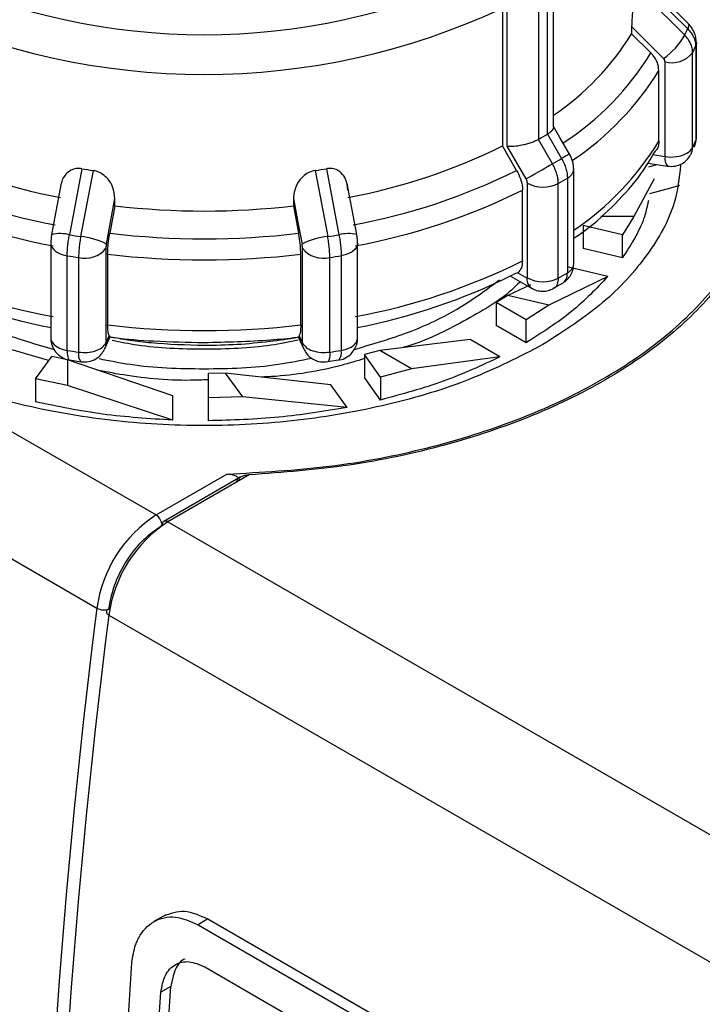
# Model space of a CAD drawing. Units: millimetres. Extents: x 50 to 2082, y 50 to 33210452.
# Drawn here: x 1865 to 1877, y 1080 to 1098 of the extents above; entities that cross this region are included whole.
import ezdxf

# ---------------------------------------------------------------- set-up
doc = ezdxf.new("R2010")
doc.units = ezdxf.units.MM
doc.header["$LTSCALE"] = 5

msp = doc.modelspace()

# ---------------------------------------------------------------- linework, layer by layer
at = {"color": 7, "linetype": 'Continuous', "lineweight": 25}
for p, q in [((1874.343, 1095.811), (1874.343, 1099.447)), ((1873.518, 1095.476), (1873.518, 1099.202)), ((1874.08, 1095.598), (1874.08, 1099.2)), ((1874.229, 1099.285), (1874.229, 1095.683)), ((1849.825, 1099.012), (1867.29, 1088.929)), ((1875.844, 1098.265), (1876.669, 1097.441)), ((1875.898, 1098.381), (1876.723, 1097.556)), ((1876.732, 1097.648), (1875.953, 1098.427)), ((1873.437, 1097.925), (1873.437, 1095.478)), ((1875.728, 1097.597), (1875.728, 1097.469)), ((1875.728, 1097.469), (1876.07, 1097.128)), ((1848.775, 1097.359), (1866.241, 1087.277)), ((1876.865, 1097.246), (1876.865, 1095.567)), ((1876.877, 1097.315), (1876.877, 1097.304)), ((1876.877, 1095.624), (1876.877, 1097.304)), ((1876.81, 1095.45), (1876.81, 1097.13)), ((1876.322, 1095.289), (1876.322, 1096.969)), ((1876.211, 1095.56), (1876.211, 1096.817)), ((1874.229, 1095.683), (1874.235, 1095.687)), ((1874.235, 1095.687), (1874.485, 1095.254)), ((1873.687, 1095.044), (1873.437, 1095.478)), ((1873.856, 1094.891), (1873.518, 1095.476)), ((1874.074, 1095.594), (1874.08, 1095.598)), ((1874.324, 1095.161), (1874.074, 1095.594)), ((1876.106, 1095.323), (1876.322, 1095.289)), ((1876.149, 1095.387), (1876.159, 1095.403)), ((1876.013, 1095.171), (1876.364, 1095.117)), ((1876.031, 1095.104), (1876.175, 1095.146)), ((1865.974, 1095.073), (1865.754, 1093.9)), ((1866.175, 1095.042), (1865.953, 1093.869)), ((1870.114, 1095.042), (1870.336, 1093.869)), ((1870.316, 1095.073), (1870.536, 1093.9)), ((1874.7, 1093.383), (1874.7, 1095.063)), ((1865.61, 1094.814), (1865.438, 1093.904)), ((1870.851, 1093.904), (1870.68, 1094.812)), ((1873.879, 1093.134), (1873.879, 1094.814)), ((1874.427, 1093.132), (1874.427, 1094.812)), ((1874.589, 1094.906), (1874.589, 1093.226)), ((1876.125, 1094.896), (1875.768, 1094.227)), ((1873.791, 1093.439), (1873.791, 1094.696)), ((1866.561, 1094.414), (1866.561, 1094.542)), ((1869.728, 1094.542), (1869.728, 1094.414)), ((1866.561, 1094.414), (1866.469, 1093.928)), ((1869.728, 1094.414), (1869.82, 1093.928)), ((1875.768, 1094.227), (1875.18, 1094.227)), ((1875.768, 1094.227), (1875.564, 1093.9)), ((1875.564, 1093.9), (1874.871, 1094.066)), ((1874.871, 1094.066), (1874.871, 1093.657)), ((1875.564, 1093.492), (1875.564, 1093.9)), ((1865.422, 1093.752), (1865.422, 1092.073)), ((1870.867, 1092.073), (1870.867, 1093.752)), ((1866.402, 1093.663), (1866.402, 1091.983)), ((1866.432, 1093.557), (1866.432, 1092.301)), ((1869.858, 1092.301), (1869.858, 1093.557)), ((1869.887, 1091.983), (1869.887, 1093.663)), ((1875.564, 1093.492), (1874.871, 1093.657)), ((1865.714, 1091.85), (1865.714, 1093.53)), ((1865.917, 1093.499), (1865.917, 1091.819)), ((1870.373, 1091.819), (1870.373, 1093.499)), ((1870.575, 1093.53), (1870.575, 1091.85)), ((1873.708, 1093.225), (1873.626, 1093.194)), ((1873.708, 1093.225), (1873.872, 1093.13)), ((1875.304, 1093.158), (1874.609, 1093.324)), ((1873.577, 1093.169), (1873.953, 1092.952)), ((1875.304, 1093.158), (1874.26, 1092.65)), ((1874.337, 1092.953), (1874.507, 1093.043)), ((1873.933, 1093.011), (1873.529, 1092.825)), ((1873.529, 1092.825), (1873.324, 1092.699)), ((1873.854, 1092.392), (1873.324, 1092.699)), ((1873.324, 1092.699), (1873.324, 1092.29)), ((1874.26, 1092.65), (1873.529, 1092.825)), ((1874.26, 1092.65), (1873.854, 1092.392)), ((1873.854, 1091.984), (1873.854, 1092.392)), ((1873.854, 1091.984), (1873.324, 1092.29)), ((1866.378, 1091.874), (1866.479, 1092.091)), ((1866.402, 1091.983), (1866.46, 1092.107)), ((1869.81, 1092.091), (1869.911, 1091.874)), ((1869.83, 1092.107), (1869.887, 1091.983)), ((1872.861, 1092.04), (1871.261, 1091.848)), ((1873.392, 1091.733), (1872.861, 1092.04)), ((1866.362, 1091.843), (1866.364, 1091.849)), ((1866.37, 1091.858), (1866.366, 1091.85)), ((1871.261, 1091.848), (1870.988, 1091.777)), ((1871.821, 1091.525), (1871.261, 1091.848)), ((1865.153, 1091.344), (1865.44, 1091.744)), ((1865.72, 1091.683), (1865.44, 1091.744)), ((1865.72, 1091.683), (1865.72, 1091.226)), ((1867.586, 1091.046), (1865.72, 1091.683)), ((1865.761, 1091.682), (1865.957, 1091.648)), ((1870.33, 1091.652), (1870.53, 1091.68)), ((1871.275, 1091.377), (1870.988, 1091.777)), ((1870.988, 1091.777), (1870.988, 1091.369)), ((1873.392, 1091.733), (1871.821, 1091.525)), ((1868.519, 1091.448), (1868.22, 1091.442)), ((1868.519, 1091.448), (1868.822, 1091.026)), ((1870.394, 1091.24), (1868.519, 1091.448)), ((1871.821, 1091.525), (1871.275, 1091.377)), ((1865.153, 1091.344), (1865.153, 1090.936)), ((1865.72, 1091.226), (1865.153, 1091.344)), ((1868.22, 1091.009), (1868.22, 1091.442)), ((1871.275, 1090.969), (1870.988, 1091.369)), ((1871.275, 1091.377), (1871.275, 1090.969)), ((1867.586, 1090.612), (1865.72, 1091.226)), ((1870.682, 1090.839), (1870.394, 1091.24)), ((1867.586, 1090.612), (1867.586, 1091.046)), ((1868.22, 1090.601), (1868.22, 1091.034)), ((1868.822, 1091.026), (1868.22, 1091.009)), ((1868.22, 1090.601), (1868.22, 1091.009)), ((1870.682, 1090.839), (1868.822, 1091.026)), ((1867.29, 1088.929), (1868.547, 1089.655)), ((1868.784, 1089.598), (1867.427, 1088.814)), ((1868.945, 1089.64), (1867.502, 1088.807)), ((1867.502, 1088.807), (1884.968, 1078.724)), ((1866.453, 1087.154), (1883.919, 1077.071)), ((1867.463, 1081.835), (1867.251, 1081.713)), ((1868.212, 1081.76), (1868.035, 1081.658)), ((1868.212, 1081.76), (1881.293, 1074.208)), ((1868.035, 1081.658), (1881.116, 1074.106)), ((1866.53, 1075.89), (1866.862, 1080.981)), ((1868.154, 1080.91), (1880.882, 1073.563)), ((1867.071, 1075.794), (1867.375, 1080.46)), ((1867.247, 1075.896), (1867.552, 1080.562)), ((1867.552, 1080.562), (1867.375, 1080.46))]:
    msp.add_line(p, q, dxfattribs=at)
at = {"color": 7, "linetype": 'Continuous', "lineweight": 25, "flags": 128}
for points in [[(1875.728, 1097.597), (1876.044, 1097.28), (1876.293, 1097.031)], [(1876.732, 1097.648), (1876.733, 1097.647), (1876.741, 1097.626), (1876.737, 1097.596), (1876.723, 1097.556)], [(1876.877, 1097.304), (1876.876, 1097.291), (1876.865, 1097.246)], [(1874.624, 1095.334), (1874.454, 1095.629), (1874.343, 1095.822)], [(1876.843, 1095.463), (1876.857, 1095.504), (1876.865, 1095.567)], [(1876.865, 1095.567), (1876.876, 1095.611), (1876.877, 1095.624)], [(1873.856, 1094.891), (1873.899, 1094.916), (1873.951, 1094.946), (1874.01, 1094.98), (1874.073, 1095.016), (1874.139, 1095.054), (1874.204, 1095.092), (1874.267, 1095.128), (1874.324, 1095.161)], [(1876.05, 1094.633), (1876.422, 1094.733), (1876.581, 1094.78)], [(1866.41, 1093.737), (1866.494, 1094.188), (1866.561, 1094.542)], [(1869.728, 1094.542), (1869.813, 1094.091), (1869.88, 1093.737)], [(1865.422, 1093.752), (1865.426, 1093.723), (1865.443, 1093.679), (1865.475, 1093.638), (1865.52, 1093.601), (1865.576, 1093.57), (1865.642, 1093.546), (1865.714, 1093.53)], [(1870.867, 1093.752), (1870.864, 1093.723), (1870.846, 1093.679), (1870.815, 1093.638), (1870.77, 1093.601), (1870.713, 1093.57), (1870.648, 1093.546), (1870.575, 1093.53)], [(1865.422, 1092.073), (1865.426, 1092.043), (1865.443, 1091.999), (1865.475, 1091.958), (1865.52, 1091.922), (1865.576, 1091.891), (1865.642, 1091.867), (1865.714, 1091.85)], [(1866.402, 1091.983), (1866.395, 1091.92), (1866.378, 1091.874)], [(1869.91, 1091.876), (1869.895, 1091.92), (1869.887, 1091.983)], [(1865.714, 1091.85), (1865.716, 1091.791), (1865.723, 1091.742), (1865.733, 1091.706), (1865.746, 1091.685), (1865.76, 1091.678)], [(1870.373, 1091.819), (1870.371, 1091.76), (1870.365, 1091.711), (1870.356, 1091.675), (1870.344, 1091.654), (1870.332, 1091.647)], [(1866.452, 1087.258), (1866.433, 1087.249), (1866.42, 1087.237), (1866.411, 1087.224), (1866.409, 1087.21), (1866.412, 1087.195), (1866.42, 1087.181), (1866.434, 1087.167), (1866.453, 1087.154)]]:
    msp.add_lwpolyline(points, dxfattribs=at)
at = {"color": 7, "linetype": 'Continuous', "lineweight": 25}
for centre, radius, start, end in [((1868.145, 1109.044), 11.594, 245.0851, 294.9149), ((1868.145, 1109.223), 12.476, 244.8998, 295.1002), ((1871.644, 1099.988), 4.798, 304.2261, 328.3332), ((1875.584, 1098.059), 1.249, 304.6146, 330.3468), ((1873.464, 1098.999), 3.563, 334.0804, 336.1227), ((1873.552, 1098.713), 3.622, 334.0839, 336.1192), ((1871.76, 1099.774), 5.058, 303.0061, 328.4501), ((1876.44, 1097.432), 0.478, 255.6466, 320.759), ((1871.848, 1099.485), 5.115, 303.6277, 328.5594), ((1870.148, 1102.581), 8.014, 299.3847, 300.6099), ((1867.502, 1104.856), 10.468, 243.6296, 259.5043), ((1868.787, 1104.856), 10.468, 280.4957, 296.3704), ((1871.856, 1098.222), 5.104, 303.8623, 328.5732), ((1873.552, 1097.033), 3.622, 334.0839, 336.1192), ((2023.627, 836.992), 298.232, 119.97459, 120.0057), ((1876.426, 1095.894), 0.614, 260.2289, 297.3572), ((1876.593, 1095.568), 0.248, 297.7593, 331.4678), ((1876.557, 1095.448), 0.253, 331.5835, 0.4411), ((1870.232, 1102.436), 8.347, 299.361, 300.6336), ((1876.52, 1095.247), 0.203, 167.8834, 219.7869), ((1867.474, 1104.827), 10.929, 243.5232, 259.6106), ((1868.052, 1107.845), 12.94, 260.7563, 261.6576), ((1868.237, 1107.845), 12.94, 278.3424, 279.2436), ((1868.815, 1104.827), 10.929, 280.3894, 296.4768), ((1874.507, 1095.082), 0.194, 295.1118, 354.5802), ((1874.155, 1095.348), 0.601, 242.6443, 296.9331), ((1870.266, 1102.207), 8.485, 299.3634, 300.6312), ((1867.463, 1104.645), 11.12, 243.4818, 259.6521), ((1868.826, 1104.645), 11.12, 280.3479, 296.5182), ((1868.145, 1108.074), 13.751, 263.3874, 276.6126), ((1865.588, 1093.265), 0.657, 75.3946, 103.16), ((1868.042, 1108.036), 14.32, 260.803, 261.6109), ((1868.145, 1108.186), 14.356, 263.2989, 276.7011), ((1868.247, 1108.036), 14.32, 278.3891, 279.197), ((1870.701, 1093.265), 0.657, 76.84, 104.6054), ((1865.833, 1092.604), 1.271, 63.0339, 84.5832), ((1870.456, 1092.604), 1.271, 95.4168, 116.9661), ((1866.032, 1093.957), 0.473, 255.8455, 321.4832), ((1868.145, 1108.063), 14.607, 263.2643, 276.7357), ((1870.257, 1093.957), 0.473, 218.5168, 284.1545), ((1867.463, 1103.389), 11.12, 243.4818, 259.6521), ((1868.041, 1107.9), 14.557, 260.8044, 261.6096), ((1868.249, 1107.9), 14.557, 278.3904, 279.1956), ((1868.826, 1103.389), 11.12, 280.3479, 296.5182), ((1874.507, 1093.402), 0.194, 295.1145, 354.5495), ((1867.462, 1102.801), 10.739, 243.4548, 259.0494), ((1868.827, 1102.801), 10.739, 280.9506, 296.5452), ((1870.266, 1100.528), 8.485, 299.3634, 300.6312), ((1874.05, 1093.107), 0.18, 172.4608, 250.6405), ((1874.155, 1093.668), 0.601, 242.6443, 296.9331), ((1868.145, 1106.807), 14.607, 263.2643, 276.7357), ((1870.666, 1092.093), 0.202, 294.5251, 354.1547), ((1868.041, 1106.219), 14.556, 260.8043, 261.6096), ((1866.119, 1091.776), 0.207, 168.0805, 218.5402), ((1868.248, 1106.222), 14.559, 278.3905, 279.1956), ((1870.381, 1091.808), 0.199, 319.0298, 12.2796), ((1870.499, 1092.363), 0.518, 278.4021, 298.9265), ((1868.562, 1086.962), 2.342, 122.881, 172.292), ((1867.166, 1088.735), 0.231, 2.6055, 57.3945), ((1868.774, 1086.84), 2.342, 122.881, 172.292), ((1867.468, 1088.755), 0.0719, 124.0564, 187.2558), ((1867.458, 1088.746), 0.0754, 54.3824, 114.3071), ((1994.517, 1070.972), 129.308, 172.7562, 187.24375), ((1866.368, 1087.511), 0.267, 241.6137, 288.3997), ((1994.729, 1070.849), 129.308, 172.7562, 187.24375)]:
    msp.add_arc(centre, radius, start, end, dxfattribs=at)
for points, knots in [([(1875.844, 1098.265), (1875.835, 1098.242), (1875.815, 1098.195), (1875.784, 1098.084), (1875.754, 1097.935), (1875.732, 1097.759), (1875.729, 1097.65), (1875.728, 1097.597)], [0, 0, 0, 0, 0.1445927, 0.288622, 0.4845644, 0.7510125, 1, 1, 1, 1]), ([(1876.877, 1097.315), (1876.874, 1097.346), (1876.869, 1097.408), (1876.838, 1097.498), (1876.793, 1097.58), (1876.752, 1097.626), (1876.732, 1097.648)], [0, 0, 0, 0, 0.259049, 0.512693, 0.759971, 1, 1, 1, 1]), ([(1876.81, 1097.13), (1876.809, 1097.157), (1876.805, 1097.211), (1876.776, 1097.292), (1876.732, 1097.371), (1876.69, 1097.418), (1876.669, 1097.441)], [0, 0, 0, 0, 0.25, 0.5, 0.75, 1, 1, 1, 1]), ([(1876.723, 1097.556), (1876.744, 1097.533), (1876.786, 1097.487), (1876.83, 1097.409), (1876.859, 1097.327), (1876.863, 1097.273), (1876.865, 1097.246)], [0, 0, 0, 0, 0.25, 0.5, 0.75, 1, 1, 1, 1]), ([(1876.211, 1096.817), (1876.206, 1096.863), (1876.195, 1096.957), (1876.131, 1097.062), (1876.082, 1097.114), (1876.07, 1097.128)], [0, 0, 0, 0, 0.428592, 0.857172, 1, 1, 1, 1]), ([(1876.322, 1096.969), (1876.321, 1096.98), (1876.318, 1097.002), (1876.302, 1097.021), (1876.293, 1097.031)], [0, 0, 0, 0, 0.499995, 1, 1, 1, 1]), ([(1874.341, 1095.811), (1874.341, 1095.803), (1874.339, 1095.785), (1874.318, 1095.754), (1874.284, 1095.72), (1874.251, 1095.698), (1874.235, 1095.687)], [0, 0, 0, 0, 0.232398, 0.499393, 0.754751, 1, 1, 1, 1]), ([(1873.518, 1095.476), (1873.557, 1095.474), (1873.634, 1095.47), (1873.763, 1095.489), (1873.868, 1095.515), (1873.946, 1095.539), (1874.016, 1095.566), (1874.055, 1095.585), (1874.074, 1095.594)], [0, 0, 0, 0, 0.2496457, 0.4991473, 0.632992, 0.7606408, 0.8827332, 1, 1, 1, 1]), ([(1876.211, 1095.56), (1876.209, 1095.514), (1876.206, 1095.455), (1876.171, 1095.41), (1876.163, 1095.401)], [0, 0, 0, 0, 0.7871641, 1, 1, 1, 1]), ([(1876.837, 1095.464), (1876.853, 1095.499), (1876.876, 1095.55), (1876.876, 1095.606), (1876.876, 1095.624)], [0, 0, 0, 0, 0.676178, 1, 1, 1, 1]), ([(1874.7, 1095.063), (1874.699, 1095.087), (1874.697, 1095.134), (1874.681, 1095.206), (1874.657, 1095.274), (1874.636, 1095.315), (1874.625, 1095.335)], [0, 0, 0, 0, 0.262588, 0.517108, 0.763007, 1, 1, 1, 1]), ([(1874.7, 1093.839), (1874.768, 1093.885), (1875.045, 1094.074), (1875.45, 1094.454), (1875.876, 1094.924), (1876.068, 1095.25), (1876.149, 1095.387)], [0, 0, 0, 0, 0.104548, 0.430513, 0.759934, 1, 1, 1, 1]), ([(1876.365, 1095.118), (1876.411, 1095.115), (1876.504, 1095.11), (1876.622, 1095.158), (1876.714, 1095.227), (1876.752, 1095.284), (1876.772, 1095.312)], [0, 0, 0, 0, 0.287072, 0.573645, 0.783507, 1, 1, 1, 1]), ([(1874.155, 1091.953), (1873.739, 1091.739), (1872.908, 1091.311), (1871.416, 1090.862), (1869.814, 1090.579), (1868.144, 1090.485), (1866.476, 1090.579), (1864.871, 1090.861), (1863.392, 1091.317), (1862.096, 1091.931), (1861.03, 1092.679), (1860.248, 1093.534), (1859.776, 1094.373), (1859.715, 1094.926), (1859.69, 1095.158)], [0, 0, 0, 0, 0.085304, 0.170609, 0.255913, 0.341218, 0.426522, 0.511827, 0.597131, 0.682435, 0.76774, 0.853044, 0.938349, 1, 1, 1, 1]), ([(1876.596, 1095.138), (1876.571, 1094.913), (1876.511, 1094.366), (1876.038, 1093.535), (1875.27, 1092.673), (1874.527, 1092.193), (1874.155, 1091.953)], [0, 0, 0, 0, 0.189657, 0.459771, 0.729886, 1, 1, 1, 1]), ([(1874.427, 1094.812), (1874.426, 1094.84), (1874.423, 1094.895), (1874.402, 1094.984), (1874.37, 1095.074), (1874.34, 1095.132), (1874.324, 1095.161)], [0, 0, 0, 0, 0.25, 0.5, 0.75, 1, 1, 1, 1]), ([(1874.485, 1095.254), (1874.5, 1095.225), (1874.532, 1095.168), (1874.564, 1095.078), (1874.586, 1094.988), (1874.588, 1094.934), (1874.589, 1094.906)], [0, 0, 0, 0, 0.25, 0.5, 0.75, 1, 1, 1, 1]), ([(1865.974, 1095.073), (1865.939, 1095.076), (1865.87, 1095.081), (1865.768, 1095.046), (1865.675, 1094.968), (1865.621, 1094.883), (1865.614, 1094.822), (1865.613, 1094.814)], [0, 0, 0, 0, 0.18267, 0.364628, 0.61217, 0.948785, 1, 1, 1, 1]), ([(1866.561, 1094.542), (1866.554, 1094.612), (1866.541, 1094.731), (1866.453, 1094.879), (1866.355, 1094.972), (1866.26, 1095.024), (1866.2, 1095.037), (1866.175, 1095.042)], [0, 0, 0, 0, 0.339654, 0.573127, 0.751856, 0.897495, 1, 1, 1, 1]), ([(1870.114, 1095.042), (1870.079, 1095.034), (1870.009, 1095.017), (1869.907, 1094.95), (1869.809, 1094.844), (1869.741, 1094.699), (1869.732, 1094.593), (1869.728, 1094.542)], [0, 0, 0, 0, 0.144593, 0.288622, 0.484564, 0.751013, 1, 1, 1, 1]), ([(1870.694, 1094.691), (1870.687, 1094.759), (1870.675, 1094.874), (1870.589, 1094.996), (1870.494, 1095.059), (1870.4, 1095.081), (1870.34, 1095.076), (1870.316, 1095.073)], [0, 0, 0, 0, 0.339654, 0.573127, 0.751856, 0.897495, 1, 1, 1, 1]), ([(1873.687, 1095.044), (1873.713, 1094.994), (1873.763, 1094.894), (1873.789, 1094.773), (1873.791, 1094.711), (1873.791, 1094.696)], [0, 0, 0, 0, 0.428981, 0.857979, 1, 1, 1, 1]), ([(1873.879, 1094.814), (1873.878, 1094.827), (1873.876, 1094.852), (1873.863, 1094.878), (1873.856, 1094.891)], [0, 0, 0, 0, 0.499994, 1, 1, 1, 1]), ([(1876.025, 1094.511), (1876.002, 1094.401), (1875.926, 1094.05), (1875.711, 1093.719), (1875.564, 1093.492)], [0, 0, 0, 0, 0.315748, 1, 1, 1, 1]), ([(1865.438, 1093.904), (1865.436, 1093.891), (1865.431, 1093.863), (1865.427, 1093.821), (1865.423, 1093.78), (1865.423, 1093.755), (1865.423, 1093.742)], [0, 0, 0, 0, 0.245968, 0.4945007, 0.7457623, 1, 1, 1, 1]), ([(1865.714, 1093.53), (1865.715, 1093.558), (1865.716, 1093.613), (1865.724, 1093.707), (1865.736, 1093.804), (1865.748, 1093.868), (1865.754, 1093.9)], [0, 0, 0, 0, 0.25, 0.5, 0.75, 1, 1, 1, 1]), ([(1866.432, 1093.557), (1866.433, 1093.606), (1866.436, 1093.704), (1866.453, 1093.837), (1866.466, 1093.91), (1866.469, 1093.928)], [0, 0, 0, 0, 0.428592, 0.857172, 1, 1, 1, 1]), ([(1869.858, 1093.557), (1869.856, 1093.606), (1869.854, 1093.704), (1869.836, 1093.837), (1869.823, 1093.91), (1869.82, 1093.928)], [0, 0, 0, 0, 0.428592, 0.857172, 1, 1, 1, 1]), ([(1870.536, 1093.9), (1870.542, 1093.868), (1870.553, 1093.804), (1870.566, 1093.707), (1870.574, 1093.613), (1870.575, 1093.558), (1870.575, 1093.53)], [0, 0, 0, 0, 0.25, 0.5, 0.75, 1, 1, 1, 1]), ([(1870.867, 1093.742), (1870.866, 1093.755), (1870.866, 1093.78), (1870.863, 1093.821), (1870.858, 1093.863), (1870.853, 1093.891), (1870.851, 1093.904)], [0, 0, 0, 0, 0.254162, 0.505424, 0.753958, 1, 1, 1, 1]), ([(1865.953, 1093.869), (1865.948, 1093.837), (1865.937, 1093.773), (1865.926, 1093.676), (1865.918, 1093.582), (1865.917, 1093.527), (1865.917, 1093.499)], [0, 0, 0, 0, 0.25, 0.5, 0.75, 1, 1, 1, 1]), ([(1866.41, 1093.737), (1866.407, 1093.724), (1866.403, 1093.697), (1866.402, 1093.674), (1866.402, 1093.663)], [0, 0, 0, 0, 0.500005, 1, 1, 1, 1]), ([(1869.887, 1093.663), (1869.887, 1093.674), (1869.886, 1093.697), (1869.882, 1093.724), (1869.88, 1093.737)], [0, 0, 0, 0, 0.499995, 1, 1, 1, 1]), ([(1870.373, 1093.499), (1870.372, 1093.527), (1870.371, 1093.582), (1870.364, 1093.676), (1870.353, 1093.773), (1870.342, 1093.837), (1870.336, 1093.869)], [0, 0, 0, 0, 0.25, 0.5, 0.75, 1, 1, 1, 1]), ([(1873.791, 1093.439), (1873.788, 1093.395), (1873.78, 1093.303), (1873.733, 1093.252), (1873.708, 1093.225)], [0, 0, 0, 0, 0.482954, 1, 1, 1, 1]), ([(1874.506, 1093.043), (1874.534, 1093.063), (1874.591, 1093.102), (1874.652, 1093.188), (1874.693, 1093.286), (1874.698, 1093.351), (1874.7, 1093.383)], [0, 0, 0, 0, 0.253568, 0.508759, 0.759552, 1, 1, 1, 1]), ([(1862.786, 1093.214), (1862.814, 1093.184), (1863.027, 1092.956), (1863.607, 1092.598), (1864.474, 1092.158), (1865.155, 1091.961), (1865.486, 1091.866)], [0, 0, 0, 0, 0.048456, 0.371466, 0.694475, 1, 1, 1, 1]), ([(1874.507, 1093.044), (1874.53, 1093.064), (1874.578, 1093.104), (1874.586, 1093.185), (1874.589, 1093.226)], [0, 0, 0, 0, 0.496197, 1, 1, 1, 1]), ([(1870.81, 1091.868), (1871.137, 1091.963), (1871.813, 1092.161), (1872.689, 1092.584), (1873.157, 1092.932), (1873.385, 1093.103)], [0, 0, 0, 0, 0.324519, 0.669827, 1, 1, 1, 1]), ([(1873.749, 1093.07), (1873.699, 1093.019), (1873.437, 1092.754), (1872.751, 1092.362), (1872.086, 1092.018), (1871.679, 1091.902), (1871.656, 1091.896)], [0, 0, 0, 0, 0.101818, 0.537894, 0.97397, 1, 1, 1, 1]), ([(1873.872, 1093.13), (1873.873, 1093.13), (1873.874, 1093.129), (1873.876, 1093.129), (1873.877, 1093.13), (1873.878, 1093.13), (1873.879, 1093.132), (1873.879, 1093.133), (1873.879, 1093.134)], [0, 0, 0, 0, 0.2692, 0.387284, 0.500011, 0.612737, 0.730817, 1, 1, 1, 1]), ([(1874.427, 1093.132), (1874.422, 1093.093), (1874.413, 1093.015), (1874.375, 1092.955), (1874.344, 1092.95), (1874.344, 1092.95)], [0, 0, 0, 0, 0.497735, 0.99547, 1, 1, 1, 1]), ([(1873.953, 1092.952), (1873.982, 1092.938), (1874.041, 1092.909), (1874.146, 1092.896), (1874.251, 1092.906), (1874.313, 1092.935), (1874.344, 1092.95)], [0, 0, 0, 0, 0.241662, 0.492862, 0.747602, 1, 1, 1, 1]), ([(1865.388, 1091.672), (1865.058, 1091.763), (1864.34, 1091.961), (1863.746, 1092.268), (1863.425, 1092.433)], [0, 0, 0, 0, 0.459542, 1, 1, 1, 1]), ([(1866.46, 1092.107), (1866.452, 1092.129), (1866.435, 1092.171), (1866.433, 1092.258), (1866.432, 1092.301)], [0, 0, 0, 0, 0.501557, 1, 1, 1, 1]), ([(1869.858, 1092.301), (1869.857, 1092.257), (1869.854, 1092.171), (1869.838, 1092.128), (1869.83, 1092.107)], [0, 0, 0, 0, 0.501329, 1, 1, 1, 1]), ([(1865.424, 1092.073), (1865.423, 1092.067), (1865.421, 1092.022), (1865.442, 1091.933), (1865.505, 1091.815), (1865.614, 1091.725), (1865.708, 1091.677), (1865.759, 1091.678), (1865.76, 1091.678)], [0, 0, 0, 0, 0.030732, 0.242139, 0.4758, 0.728883, 0.995578, 1, 1, 1, 1]), ([(1866.298, 1091.879), (1866.311, 1091.887), (1866.358, 1091.916), (1866.383, 1091.955), (1866.402, 1091.983)], [0, 0, 0, 0, 0.256617, 1, 1, 1, 1]), ([(1866.46, 1092.107), (1866.466, 1092.096), (1866.473, 1092.083), (1866.477, 1092.088), (1866.478, 1092.089)], [0, 0, 0, 0, 0.83519, 1, 1, 1, 1]), ([(1866.474, 1092.089), (1866.5, 1092.085), (1866.753, 1092.05), (1867.311, 1092.006), (1867.845, 1091.995), (1868.145, 1091.989)], [0, 0, 0, 0, 0.047672, 0.464295, 1, 1, 1, 1]), ([(1869.813, 1092.03), (1869.654, 1091.998), (1869.118, 1091.89), (1868.145, 1091.857), (1867.185, 1091.889), (1866.661, 1091.993), (1866.515, 1092.023)], [0, 0, 0, 0, 0.150054, 0.5061004, 0.8621468, 1, 1, 1, 1]), ([(1868.145, 1091.935), (1867.829, 1091.944), (1867.387, 1091.957), (1866.846, 1092.019), (1866.622, 1092.06), (1866.52, 1092.08)], [0, 0, 0, 0, 0.572859, 0.803845, 1, 1, 1, 1]), ([(1868.145, 1091.989), (1868.538, 1091.999), (1869.09, 1092.014), (1869.646, 1092.063), (1869.808, 1092.087), (1869.816, 1092.088)], [0, 0, 0, 0, 0.7019811, 0.9857842, 1, 1, 1, 1]), ([(1869.814, 1092.083), (1869.811, 1092.082), (1869.648, 1092.046), (1869.285, 1092.001), (1868.731, 1091.944), (1868.34, 1091.938), (1868.145, 1091.935)], [0, 0, 0, 0, 0.005838, 0.309469, 0.654814, 1, 1, 1, 1]), ([(1869.83, 1092.107), (1869.824, 1092.096), (1869.816, 1092.083), (1869.812, 1092.088), (1869.812, 1092.089)], [0, 0, 0, 0, 0.8351892, 1, 1, 1, 1]), ([(1870.813, 1091.873), (1870.835, 1091.92), (1870.865, 1091.985), (1870.866, 1092.055), (1870.866, 1092.073)], [0, 0, 0, 0, 0.741895, 1, 1, 1, 1]), ([(1865.917, 1091.819), (1865.968, 1091.815), (1866.072, 1091.807), (1866.207, 1091.834), (1866.273, 1091.867), (1866.298, 1091.879)], [0, 0, 0, 0, 0.3760677, 0.7521354, 1, 1, 1, 1]), ([(1865.958, 1091.648), (1866.004, 1091.646), (1866.095, 1091.64), (1866.213, 1091.689), (1866.304, 1091.758), (1866.343, 1091.814), (1866.362, 1091.843)], [0, 0, 0, 0, 0.282995, 0.571207, 0.782269, 1, 1, 1, 1]), ([(1869.914, 1091.878), (1869.928, 1091.849), (1869.963, 1091.776), (1870.066, 1091.692), (1870.198, 1091.639), (1870.29, 1091.646), (1870.331, 1091.65)], [0, 0, 0, 0, 0.187366, 0.466158, 0.759944, 1, 1, 1, 1]), ([(1870.53, 1091.68), (1870.535, 1091.68), (1870.585, 1091.68), (1870.664, 1091.72), (1870.756, 1091.787), (1870.794, 1091.844), (1870.813, 1091.873)], [0, 0, 0, 0, 0.040422, 0.42614, 0.708608, 1, 1, 1, 1]), ([(1866.279, 1091.704), (1866.463, 1091.667), (1867.062, 1091.547), (1868.145, 1091.509), (1869.242, 1091.548), (1869.856, 1091.672), (1870.054, 1091.712)], [0, 0, 0, 0, 0.151237, 0.494103, 0.83697, 1, 1, 1, 1]), ([(1870.988, 1091.703), (1870.852, 1091.662), (1870.337, 1091.507), (1869.71, 1091.399), (1869.226, 1091.378), (1869.169, 1091.376)], [0, 0, 0, 0, 0.2402629, 0.9101472, 1, 1, 1, 1]), ([(1868.22, 1091.33), (1868.167, 1091.327), (1867.688, 1091.302), (1867.007, 1091.353), (1866.42, 1091.465), (1866.24, 1091.499)], [0, 0, 0, 0, 0.079091, 0.716873, 1, 1, 1, 1]), ([(1868.547, 1089.655), (1868.576, 1089.654), (1868.631, 1089.652), (1868.694, 1089.631), (1868.733, 1089.607), (1868.754, 1089.587), (1868.768, 1089.564), (1868.77, 1089.547), (1868.771, 1089.539)], [0, 0, 0, 0, 0.291377, 0.560161, 0.682067, 0.794344, 0.898928, 1, 1, 1, 1]), ([(1868.945, 1089.64), (1868.916, 1089.637), (1868.865, 1089.632), (1868.804, 1089.609), (1868.763, 1089.586), (1868.737, 1089.561), (1868.721, 1089.535), (1868.719, 1089.517), (1868.718, 1089.508)], [0, 0, 0, 0, 0.297503, 0.507748, 0.652629, 0.780558, 0.894823, 1, 1, 1, 1]), ([(1866.452, 1087.258), (1866.479, 1087.397), (1866.534, 1087.685), (1866.76, 1088.127), (1867.06, 1088.512), (1867.287, 1088.67), (1867.396, 1088.746)], [0, 0, 0, 0, 0.241896, 0.5, 0.758104, 1, 1, 1, 1]), ([(1867.428, 1081.814), (1867.546, 1081.86), (1867.784, 1081.951), (1868.069, 1081.824), (1868.212, 1081.76)], [0, 0, 0, 0, 0.498016, 1, 1, 1, 1]), ([(1866.862, 1080.981), (1866.878, 1081.092), (1866.9, 1081.237), (1866.957, 1081.372), (1867.04, 1081.54), (1867.19, 1081.702), (1867.429, 1081.791), (1867.691, 1081.81), (1867.899, 1081.718), (1868.035, 1081.658)], [0, 0, 0, 0, 0.171525, 0.222842, 0.251045, 0.500125, 0.632163, 0.759642, 1, 1, 1, 1]), ([(1867.375, 1080.46), (1867.395, 1080.566), (1867.434, 1080.778), (1867.621, 1080.968), (1867.872, 1081.032), (1868.06, 1080.951), (1868.154, 1080.91)], [0, 0, 0, 0, 0.250015, 0.499808, 0.749467, 1, 1, 1, 1]), ([(1867.809, 1081.049), (1867.809, 1081.049), (1867.727, 1081.031), (1867.615, 1080.87), (1867.573, 1080.665), (1867.552, 1080.562)], [0, 0, 0, 0, 0.001247, 0.499727, 1, 1, 1, 1])]:
    msp.add_open_spline(points, degree=3, knots=knots, dxfattribs=at)
for points in [[(1868.547, 1089.655), (1869.157, 1089.688), (1870.377, 1089.754), (1872.128, 1090.095), (1873.746, 1090.601), (1875.175, 1091.273), (1876.37, 1092.083), (1877.283, 1093.005), (1877.913, 1094.008), (1878.054, 1094.71), (1878.125, 1095.062)], [(1878.178, 1095.092), (1878.113, 1094.747), (1877.982, 1094.057), (1877.385, 1093.069), (1876.514, 1092.155), (1875.37, 1091.346), (1873.995, 1090.667), (1872.432, 1090.144), (1870.734, 1089.777), (1869.541, 1089.685), (1868.945, 1089.64)], [(1875.304, 1093.158), (1875.102, 1092.946), (1874.699, 1092.522), (1874.136, 1092.163), (1873.854, 1091.984)], [(1869.887, 1091.983), (1869.907, 1091.955), (1869.945, 1091.899), (1870.067, 1091.839), (1870.217, 1091.807), (1870.321, 1091.815), (1870.373, 1091.819)], [(1873.392, 1091.733), (1873.066, 1091.582), (1872.412, 1091.279), (1871.654, 1091.072), (1871.275, 1090.969)], [(1867.586, 1090.612), (1867.169, 1090.638), (1866.336, 1090.691), (1865.547, 1090.854), (1865.153, 1090.936)], [(1870.682, 1090.839), (1870.28, 1090.772), (1869.475, 1090.636), (1868.638, 1090.613), (1868.22, 1090.601)]]:
    msp.add_open_spline(points, degree=3, dxfattribs=at)

doc.saveas('drawing.dxf')
